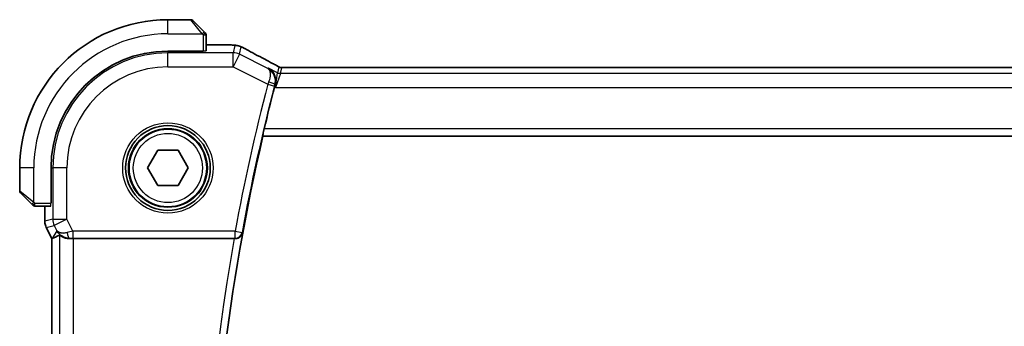
# Model space of a CAD drawing. Units: millimetres. Extents: x 29 to 4174, y 16 to 718.
# Drawn here: x 1163 to 1233, y 659 to 681 of the extents above; entities that cross this region are included whole.
import ezdxf

# ---------------------------------------------------------------- set-up
doc = ezdxf.new("R2010")
doc.units = ezdxf.units.MM
doc.header["$LTSCALE"] = 2
doc.layers.add('Visible (ISO)', color=7, linetype='Continuous', lineweight=35)
doc.layers.add('Visible Narrow (ISO)', color=7, linetype='Continuous', lineweight=25)

msp = doc.modelspace()

# ---------------------------------------------------------------- linework, layer by layer
at = {"layer": 'Visible (ISO)'}
for p, q in [((1174.9031, 680.9224), (1173.286, 680.9224)), ((1175.0445, 680.8639), (1175.8445, 680.0639)), ((1175.9274, 679.981), (1175.8445, 680.0639)), ((1175.986, 678.7254), (1175.986, 679.8396)), ((1175.786, 678.701), (1173.286, 678.701)), ((1175.786, 678.7185), (1175.786, 678.701)), ((1175.986, 679.144), (1176.9681, 679.144)), ((1294.6774, 677.5392), (1181.8945, 677.5392)), ((1180.0024, 672.6905), (1180.0167, 672.6724)), ((1180.0167, 672.6724), (1296.5552, 672.6724)), ((1171.8426, 670.4224), (1172.5643, 671.6724)), ((1172.5643, 671.6724), (1174.0076, 671.6724)), ((1174.0076, 671.6724), (1174.7293, 670.4224)), ((1162.786, 670.4224), (1162.786, 668.8053)), ((1165.0074, 670.4224), (1165.0074, 667.9224)), ((1172.5643, 669.1724), (1171.8426, 670.4224)), ((1174.7293, 670.4224), (1174.0076, 669.1724)), ((1174.0076, 669.1724), (1172.5643, 669.1724)), ((1163.6445, 667.8639), (1162.8445, 668.6639)), ((1163.6445, 667.8639), (1163.7274, 667.781)), ((1163.8688, 667.7224), (1164.9829, 667.7224)), ((1164.5644, 666.6652), (1164.5644, 667.7224)), ((1165.0074, 667.9224), (1164.9899, 667.9224)), ((1164.5644, 666.6652), (1164.5644, 666.6652)), ((1164.6699, 666.218), (1164.6699, 666.218)), ((1165.0644, 665.4291), (1164.6699, 666.218)), ((1165.0899, 665.4352), (1165.0649, 665.4293)), ((1165.0644, 665.4291), (1165.0649, 665.4293)), ((1165.0644, 615.4157), (1165.0644, 665.4291)), ((1166.5953, 665.4224), (1177.9898, 665.4224))]:
    msp.add_line(p, q, dxfattribs=at)
for radius in [3, 2.75]:
    msp.add_circle((1173.286, 670.4224), radius, dxfattribs=at)
for centre, radius, start, end in [((1173.286, 670.4224), 10.5, 90, 180), ((1174.9031, 680.7224), 0.2, 45, 90), ((1175.786, 679.8396), 0.2, 0, 45), ((1173.286, 670.4224), 8.2786, 90, 180), ((1317.5422, 640.4224), 141.2912, 165.352664, 166.590065), ((1317.5422, 640.4224), 141.2563, 166.802495, 193.197505), ((1162.986, 668.8053), 0.2, 180, 225), ((1163.8688, 667.9224), 0.2, 225, 270)]:
    msp.add_arc(centre, radius, start, end, dxfattribs=at)
for centre, major_axis, ratio, start_param, end_param in [((1180.3359, 677.1172), (0.3691, 0.7097), 0.4155444, 0.000092, 0.0013934), ((1180.8854, 676.1395), (-0.2632, -1.0069), 0.0421652, 4.542895, 4.7124706), ((1167.4321, 668.2255), (-2.5688, -2.7639), 0.1840374, 0.268161, 0.5982423), ((1166.3181, 666.423), (-0.9044, -0.4271), 0.4888463, 0.0458771, 1.152273), ((1166.3181, 666.423), (1.0029, -0.0582), 0.9795684, 3.6721317, 3.8505814), ((1166.3181, 666.423), (1.0029, -0.0582), 0.9795684, 4.4254669, 4.7785275), ((1166.5953, 665.3875), (1, 0), 0.0349208, 1.5707963, 1.8533572), ((1177.9869, 665.4051), (0.507, 0.0001), 0.0341916, 1.4195871, 1.5650719)]:
    msp.add_ellipse(centre, major_axis=major_axis, ratio=ratio, start_param=start_param, end_param=end_param, dxfattribs=at)
for points, knots in [([(1176.9681, 679.144), (1177.1074, 679.144), (1177.2508, 679.1438), (1177.4534, 679.1414), (1177.5207, 679.1402), (1177.6635, 679.1368), (1177.7366, 679.1344), (1177.799, 679.1316)], [0, 0, 0, 0, 0.041794649, 0.041794649, 0.063743509, 0.063743509, 0.092533829, 0.092533829, 0.092533829, 0.092533829]), ([(1177.799, 679.1316), (1177.8851, 679.1279), (1177.9559, 679.1233), (1178.0598, 679.1146), (1178.0972, 679.1109), (1178.1647, 679.1), (1178.212, 679.0911), (1178.2638, 679.0771)], [0, 0, 0, 0, 0.039419329, 0.039419329, 0.063245186, 0.063245186, 0.087197192, 0.087197192, 0.087197192, 0.087197192]), ([(1178.2638, 679.0771), (1178.2872, 679.0713), (1178.3135, 679.064), (1178.3484, 679.0527), (1178.3562, 679.0501), (1178.3742, 679.0438), (1178.3849, 679.0399), (1178.4036, 679.0328), (1178.4117, 679.0296), (1178.4363, 679.0196), (1178.4525, 679.0124), (1178.484, 678.9981), (1178.5007, 678.9905), (1178.541, 678.9717), (1178.5653, 678.9601), (1178.5906, 678.9479)], [0, 0, 0, 0, 0.009352986, 0.009352986, 0.011969378, 0.011969378, 0.01530543, 0.01530543, 0.018002743, 0.018002743, 0.02355036, 0.02355036, 0.030026607, 0.030026607, 0.038801262, 0.038801262, 0.038801262, 0.038801262]), ([(1178.5906, 678.9479), (1178.616, 678.9356), (1178.6429, 678.9223), (1178.6944, 678.8964), (1178.7197, 678.8835), (1178.7634, 678.8607), (1178.7825, 678.8505), (1178.8156, 678.8325), (1178.83, 678.8246), (1178.8436, 678.8171)], [0, 0, 0, 0, 0.008835083, 0.008835083, 0.017310527, 0.017310527, 0.024887883, 0.024887883, 0.031998571, 0.031998571, 0.031998571, 0.031998571]), ([(1178.8429, 678.8175), (1179.2149, 678.6133), (1179.6605, 678.3747), (1180.3242, 678.0255), (1180.5112, 677.9277), (1180.7029, 677.828)], [0, 0, 0, 0, 0.19053193, 0.19053193, 0.26184384, 0.26184384, 0.26184384, 0.26184384]), ([(1180.4072, 677.4858), (1180.4081, 677.4852), (1180.4091, 677.4847), (1180.4948, 677.4375), (1180.574, 677.3763), (1180.7134, 677.2293), (1180.775, 677.1423), (1180.8862, 676.9107), (1180.9142, 676.777), (1180.9247, 676.6028), (1180.924, 676.5473), (1180.9133, 676.4344), (1180.9033, 676.3772), (1180.8879, 676.3203)], [-0.13601918, -0.13601918, -0.13601918, -0.13601918, -0.13569579, -0.13569579, -0.10580711, -0.10580711, -0.07603969, -0.07603969, -0.03588031, -0.03588031, -0.01793741, -0.01793741, 0, 0, 0, 0]), ([(1180.705, 677.8269), (1180.7531, 677.8019), (1180.802, 677.7764), (1180.8875, 677.731), (1180.9256, 677.7104), (1180.9926, 677.6734), (1181.0224, 677.6565), (1181.0492, 677.641)], [0, 0, 0, 0, 0.017918144, 0.017918144, 0.034687191, 0.034687191, 0.052424643, 0.052424643, 0.052424643, 0.052424643]), ([(1181.0492, 677.641), (1181.0857, 677.62), (1181.1185, 677.5997), (1181.1634, 677.5736), (1181.1793, 677.5653), (1181.197, 677.5563), (1181.2005, 677.5545), (1181.2116, 677.5501), (1181.216, 677.5484), (1181.227, 677.5445), (1181.2338, 677.5423), (1181.2457, 677.5389), (1181.25, 677.5378), (1181.2544, 677.5367)], [0, 0, 0, 0, 0.02375997, 0.02375997, 0.035632951, 0.035632951, 0.041455504, 0.041455504, 0.043882544, 0.043882544, 0.046815528, 0.046815528, 0.048206728, 0.048206728, 0.048206728, 0.048206728]), ([(1181.2544, 677.5367), (1181.2583, 677.5358), (1181.2622, 677.535), (1181.2695, 677.5336), (1181.273, 677.5329), (1181.2813, 677.5316), (1181.2859, 677.5309), (1181.2972, 677.5295), (1181.3033, 677.5289), (1181.3124, 677.5283), (1181.3161, 677.5282), (1181.3296, 677.5279), (1181.3416, 677.528), (1181.3783, 677.5285), (1181.407, 677.5304), (1181.4543, 677.5327), (1181.4768, 677.5336), (1181.5015, 677.5345)], [0, 0, 0, 0, 0.001185241, 0.001185241, 0.002340118, 0.002340118, 0.004057536, 0.004057536, 0.006817027, 0.006817027, 0.009418482, 0.009418482, 0.01564724, 0.01564724, 0.02791459, 0.02791459, 0.038153835, 0.038153835, 0.038153835, 0.038153835]), ([(1181.5015, 677.5345), (1181.5415, 677.5358), (1181.589, 677.537), (1181.6865, 677.5385), (1181.7373, 677.539), (1181.8234, 677.5392), (1181.859, 677.5392), (1181.8945, 677.5392)], [0.000004641, 0.000004641, 0.000004641, 0.000004641, 0.016799575, 0.016799575, 0.032055112, 0.032055112, 0.042702368, 0.042702368, 0.042702368, 0.042702368]), ([(1180.0024, 672.6905), (1180.0007, 672.6926), (1180.0016, 672.7057), (1180.0092, 672.7561), (1180.0163, 672.795), (1180.0343, 672.8847), (1180.0464, 672.9415), (1180.0736, 673.0638), (1180.0887, 673.1291), (1180.1032, 673.1902)], [-0.304344058, -0.304344058, -0.304344058, -0.304344058, -0.286775455, -0.286775455, -0.267865658, -0.267865658, -0.248655425, -0.248655425, -0.229860916, -0.229860916, -0.229860916, -0.229860916]), ([(1164.67, 666.218), (1164.6224, 666.3132), (1164.59, 666.4173), (1164.5679, 666.5697), (1164.5644, 666.6175), (1164.5644, 666.6652)], [0, 0, 0, 0, 0.031909931, 0.031909931, 0.046206546, 0.046206546, 0.046206546, 0.046206546]), ([(1165.9806, 665.4999), (1165.8796, 665.5365), (1165.7853, 665.5885), (1165.6339, 665.7026), (1165.5722, 665.7633), (1165.5206, 665.8282)], [0, 0, 0, 0, 0.033513223, 0.033513223, 0.062402316, 0.062402316, 0.062402316, 0.062402316]), ([(1165.5959, 665.6754), (1165.5991, 665.6773), (1165.6155, 665.666), (1165.6756, 665.6234), (1165.7207, 665.5922), (1165.8242, 665.5337), (1165.8919, 665.5011), (1166.0492, 665.4492), (1166.1389, 665.4303), (1166.2569, 665.4217), (1166.2863, 665.4208), (1166.3165, 665.421)], [-0.27630338, -0.27630338, -0.27630338, -0.27630338, -0.24920334, -0.24920334, -0.22077361, -0.22077361, -0.19172496, -0.19172496, -0.16267632, -0.16267632, -0.15358463, -0.15358463, -0.15358463, -0.15358463]), ([(1178.0633, 665.4222), (1178.0973, 665.4221), (1178.1306, 665.4254), (1178.1954, 665.4377), (1178.2266, 665.4468), (1178.3035, 665.4766), (1178.3583, 665.5054), (1178.452, 665.5876), (1178.4858, 665.6293), (1178.5383, 665.7175), (1178.5573, 665.7649), (1178.5684, 665.8138), (1178.5685, 665.8147), (1178.5687, 665.8155)], [0, 0, 0, 0, 0.01031444, 0.01031444, 0.020845892, 0.020845892, 0.038043547, 0.038043547, 0.051693423, 0.051693423, 0.065612337, 0.065612337, 0.065844898, 0.065844898, 0.065844898, 0.065844898])]:
    msp.add_open_spline(points, degree=3, knots=knots, dxfattribs=at)
for points in [[(1177.799, 679.1316), (1177.7895, 679.1321), (1177.7799, 679.132), (1177.7701, 679.1315)], [(1181.5015, 677.5345), (1181.5044, 677.5346), (1181.5073, 677.5345), (1181.5103, 677.5342)]]:
    msp.add_open_spline(points, degree=3, dxfattribs=at)
at = {"layer": 'Visible Narrow (ISO)'}
for p, q in [((1173.286, 679.9224), (1173.286, 680.9224)), ((1175.7031, 679.9224), (1174.9031, 680.9224)), ((1173.286, 679.9224), (1175.7031, 679.9224)), ((1175.8445, 680.0639), (1175.7031, 679.9224)), ((1175.7031, 679.9224), (1175.786, 679.8396)), ((1175.786, 679.8396), (1175.9274, 679.981)), ((1175.786, 679.8396), (1175.786, 678.7185)), ((1175.786, 679.8396), (1175.986, 679.8396)), ((1173.286, 678.701), (1173.286, 678.5776)), ((1175.986, 679.1435), (1176.9681, 679.1435)), ((1176.9681, 679.144), (1176.9681, 679.1435)), ((1178.0328, 679.0994), (1177.9096, 678.5776)), ((1178.3565, 678.472), (1178.4797, 678.9939)), ((1177.9096, 678.5776), (1173.286, 678.5776)), ((1173.286, 677.5782), (1173.286, 678.5776)), ((1177.9096, 677.5782), (1177.9096, 678.5776)), ((1178.3565, 678.472), (1177.9096, 677.5782)), ((1180.3662, 677.4672), (1178.3565, 678.472)), ((1173.286, 677.5782), (1177.9096, 677.5782)), ((1177.9096, 677.5782), (1180.3606, 676.3527)), ((1180.4072, 677.4858), (1180.3662, 677.4672)), ((1181.0483, 677.1652), (1180.4072, 677.4858)), ((1181.1447, 677.574), (1181.0483, 677.1652)), ((1181.2717, 677.1125), (1181.3682, 677.5212)), ((1181.8945, 677.5388), (1181.8945, 677.5392)), ((1181.8945, 677.5388), (1294.6774, 677.5388)), ((1180.9178, 676.1131), (1181.0483, 677.1652)), ((1181.2717, 677.1125), (1180.9178, 676.1131)), ((1295.3002, 677.1125), (1181.2717, 677.1125)), ((1180.3606, 676.3527), (1180.844, 676.2261)), ((1180.8429, 676.1506), (1180.9178, 676.1131)), ((1180.8665, 676.3107), (1180.8879, 676.3203)), ((1180.9178, 676.1131), (1295.6541, 676.1131)), ((1296.4687, 673.1902), (1180.1032, 673.1902)), ((1180.0024, 672.6905), (1296.5695, 672.6905)), ((1163.786, 670.4224), (1162.786, 670.4224)), ((1163.786, 668.0053), (1163.786, 670.4224)), ((1165.0074, 670.4224), (1165.1308, 670.4224)), ((1166.1302, 670.4224), (1165.1308, 670.4224)), ((1165.1308, 670.4224), (1165.1308, 666.7988)), ((1166.1302, 666.7988), (1166.1302, 670.4224)), ((1162.786, 668.8053), (1163.786, 668.0053)), ((1163.786, 668.0053), (1163.6445, 667.8639)), ((1163.8688, 667.9224), (1163.7274, 667.781)), ((1163.8688, 667.9224), (1163.786, 668.0053)), ((1163.8688, 667.9224), (1164.9899, 667.9224)), ((1163.8688, 667.7224), (1163.8688, 667.9224)), ((1164.5649, 666.6652), (1164.5649, 667.7224)), ((1164.5649, 666.6652), (1164.5644, 666.6652)), ((1165.1308, 666.7988), (1164.5649, 666.6652)), ((1164.6699, 666.218), (1164.6704, 666.2182)), ((1164.6704, 666.2182), (1165.2363, 666.3518)), ((1165.0649, 665.4293), (1164.6704, 666.2182)), ((1165.1308, 666.7988), (1166.1302, 666.7988)), ((1166.1302, 666.7988), (1165.2363, 666.3518)), ((1165.2363, 666.3518), (1165.4242, 665.9761)), ((1166.5595, 665.9402), (1166.1302, 666.7988)), ((1165.4242, 665.9761), (1165.0899, 665.4352)), ((1165.5959, 665.6754), (1165.5959, 615.1695)), ((1166.3165, 665.421), (1166.3275, 665.4389)), ((1178.0481, 665.9402), (1166.5595, 665.9402)), ((1166.5595, 665.9402), (1166.5595, 665.4405)), ((1166.5595, 665.4405), (1178.0481, 665.4405)), ((1178.0481, 665.9402), (1178.5396, 665.8503)), ((1178.0481, 665.4405), (1178.0481, 665.9402)), ((1178.0481, 665.4405), (1178.0633, 665.4222)), ((1178.5687, 665.8155), (1178.5396, 665.8503)), ((1165.0649, 615.4156), (1165.0649, 665.4293)), ((1166.5953, 615.4224), (1166.5953, 665.4224))]:
    msp.add_line(p, q, dxfattribs=at)
for radius in [3.2, 2.8, 2.45]:
    msp.add_circle((1173.286, 670.4224), radius, dxfattribs=at)
for centre, radius, start, end in [((1173.286, 670.4224), 9.5, 90, 180), ((1173.286, 670.4224), 8.1551, 90, 180), ((1173.286, 670.4224), 7.1557, 90, 180), ((1317.5422, 640.4224), 141.8089, 165.322934, 169.633462), ((1317.5422, 640.4224), 141.3092, 165.322934, 169.633462), ((1317.5422, 640.4224), 141.2743, 169.645227, 190.354773), ((1317.5422, 640.4224), 141.774, 169.843529, 190.156471)]:
    msp.add_arc(centre, radius, start, end, dxfattribs=at)
for centre, major_axis, ratio, start_param, end_param in [((1175.786, 678.7254), (-0.2, 0), 0.0349208, 1.5707963, 3.1415927), ((1178.0328, 678.1), (-0.9732, 0.2298), 0.9993569, 4.712389, 4.944069), ((1178.0328, 678.1), (-0.9732, 0.2298), 0.9993569, 4.480709, 4.712389), ((1178.4587, 678.1158), (0.3849, 0.7013), 0.7393226, 0.0013671, 0.0518528), ((1183.3488, 676.7059), (-5.7993, 2.9032), 0.0312265, 0.6893954, 1.1108879), ((1177.9096, 677.5782), (-0.9732, 0.2298), 0.9993569, 4.480709, 4.944069), ((1180.3359, 677.1172), (0.3691, 0.7097), 0.4155444, 0.0013934, 0.0383785), ((1181.3682, 678.0209), (-0.4866, 0.1149), 0.9993569, 1.3391163, 1.5707963), ((1181.3682, 678.0209), (-0.4866, 0.1149), 0.9993569, 1.5707963, 1.8024763), ((1181.2717, 677.6122), (-0.4866, 0.1149), 0.9993569, 1.3391163, 1.8024763), ((1180.3791, 676.3457), (-0.3549, -0.9464), 0.0195807, 4.5403493, 4.7123636), ((1180.3831, 676.4376), (0.4828, -0.1299), 0.1687252, 0.0354145, 1.5364517), ((1180.8633, 676.221), (0.131, 0.5002), 0.0384993, 1.4006738, 1.5708254), ((1164.9829, 667.9224), (0, -0.2), 0.0349208, 0, 1.5707963), ((1165.5645, 666.6652), (-0.2298, 0.9732), 0.9996142, 1.3391163, 1.8024763), ((1166.1302, 666.7988), (-0.2298, 0.9732), 0.9993569, 1.3391163, 1.8024763), ((1166.5682, 665.9227), (-1.0063, -0.2235), 0.0183726, 4.7169837, 5.1464777), ((1166.3275, 665.9386), (0.0072, -0.4999), 0.3813813, 4.8942288, 6.2454234), ((1166.5682, 665.423), (-0.5591, 0.0003), 0.0312265, 4.72802, 5.1575139), ((1178.0481, 665.9402), (0.384, 0.3202), 0.9989681, 4.0179637, 5.4068143)]:
    msp.add_ellipse(centre, major_axis=major_axis, ratio=ratio, start_param=start_param, end_param=end_param, dxfattribs=at)
for points, knots in [([(1176.9681, 679.1435), (1177.0235, 679.1435), (1177.0795, 679.1435), (1177.1363, 679.1434), (1177.1931, 679.1432), (1177.2507, 679.1429), (1177.3076, 679.1424), (1177.3644, 679.1419), (1177.4204, 679.1411), (1177.475, 679.1401), (1177.5295, 679.1391), (1177.5826, 679.1379), (1177.6322, 679.1365), (1177.6569, 679.1357), (1177.6807, 679.135), (1177.7035, 679.1341), (1177.7268, 679.1333), (1177.749, 679.1324), (1177.7701, 679.1315)], [0, 0, 0, 0, 0.09995537, 0.09995537, 0.09995537, 0.19991137, 0.19991137, 0.19991137, 0.29986811, 0.29986811, 0.29986811, 0.39982567, 0.39982567, 0.39982567, 0.44945417, 0.44945417, 0.44945417, 0.5, 0.5, 0.5, 0.5]), ([(1177.7701, 679.1315), (1177.8118, 679.1296), (1177.8496, 679.1276), (1177.882, 679.1255), (1177.9142, 679.1234), (1177.9413, 679.1211), (1177.9627, 679.1189), (1177.9841, 679.1166), (1177.9999, 679.1143), (1178.0109, 679.1121), (1178.022, 679.1098), (1178.0281, 679.1075), (1178.0309, 679.1054), (1178.0336, 679.1033), (1178.0332, 679.1013), (1178.0328, 679.0994)], [0.5, 0.5, 0.5, 0.5, 0.60048058, 0.60048058, 0.60048058, 0.70037695, 0.70037695, 0.70037695, 0.80007555, 0.80007555, 0.80007555, 0.90158123, 0.90158123, 0.90158123, 1, 1, 1, 1]), ([(1178.4797, 678.9939), (1178.4799, 678.9946), (1178.4801, 678.9953), (1178.4819, 678.9951), (1178.4837, 678.995), (1178.487, 678.994), (1178.4926, 678.9918), (1178.4983, 678.9897), (1178.5063, 678.9863), (1178.5161, 678.982), (1178.5263, 678.9774), (1178.5385, 678.9718), (1178.5516, 678.9657), (1178.5571, 678.9631), (1178.5628, 678.9604), (1178.5685, 678.9577), (1178.5772, 678.9536), (1178.5864, 678.9492), (1178.5961, 678.9444)], [0, 0, 0, 0, 0.09823147, 0.09823147, 0.09823147, 0.19450574, 0.19450574, 0.19450574, 0.29171351, 0.29171351, 0.29171351, 0.39305188, 0.39305188, 0.39305188, 0.43579391, 0.43579391, 0.43579391, 0.5, 0.5, 0.5, 0.5]), ([(1178.5961, 678.9444), (1178.6046, 678.9403), (1178.6135, 678.936), (1178.6228, 678.9314), (1178.6304, 678.9277), (1178.6381, 678.9239), (1178.6457, 678.9201), (1178.6625, 678.9118), (1178.679, 678.9034), (1178.695, 678.8953), (1178.7109, 678.8872), (1178.7263, 678.8792), (1178.7404, 678.8718), (1178.7546, 678.8644), (1178.7677, 678.8574), (1178.7801, 678.8507), (1178.7925, 678.844), (1178.8043, 678.8375), (1178.8162, 678.8309)], [0.5, 0.5, 0.5, 0.5, 0.55559551, 0.55559551, 0.55559551, 0.60116052, 0.60116052, 0.60116052, 0.70088075, 0.70088075, 0.70088075, 0.80058563, 0.80058563, 0.80058563, 0.90028782, 0.90028782, 0.90028782, 1, 1, 1, 1]), ([(1180.8665, 676.3107), (1180.9225, 676.5221), (1180.8948, 676.8361), (1180.6948, 677.2267), (1180.5104, 677.3904), (1180.3697, 677.4654), (1180.368, 677.4663), (1180.3662, 677.4672)], [-0.08344845, -0.08344845, -0.08344845, -0.08344845, -0.05006907, -0.03337938, 0, 0, 0.000417636, 0.000417636, 0.000417636, 0.000417636]), ([(1180.3662, 677.4672), (1180.3671, 677.4667), (1180.3679, 677.4662), (1180.4351, 677.4249), (1180.5097, 677.3116), (1180.5467, 676.9956), (1180.4982, 676.7166), (1180.4216, 676.5146)], [-0.000417636, -0.000417636, -0.000417636, -0.000417636, 0, 0, 0.03337938, 0.05006907, 0.08344845, 0.08344845, 0.08344845, 0.08344845]), ([(1180.6935, 677.8323), (1180.709, 677.8242), (1180.7249, 677.816), (1180.7427, 677.8066), (1180.7606, 677.7973), (1180.7805, 677.7868), (1180.8008, 677.7761), (1180.8212, 677.7653), (1180.8421, 677.7542), (1180.8621, 677.7435), (1180.8822, 677.7328), (1180.9013, 677.7224), (1180.9204, 677.712), (1180.9395, 677.7016), (1180.9585, 677.691), (1180.9768, 677.6808), (1180.9821, 677.6778), (1180.9874, 677.6749), (1180.9925, 677.672), (1181.0053, 677.6648), (1181.0175, 677.6579), (1181.0289, 677.6514)], [0, 0, 0, 0, 0.08329568, 0.08329568, 0.08329568, 0.16659415, 0.16659415, 0.16659415, 0.24988951, 0.24988951, 0.24988951, 0.33317587, 0.33317587, 0.33317587, 0.41644734, 0.41644734, 0.41644734, 0.44048147, 0.44048147, 0.44048147, 0.5, 0.5, 0.5, 0.5]), ([(1181.0289, 677.6514), (1181.0448, 677.6423), (1181.0588, 677.6341), (1181.0712, 677.6267), (1181.0836, 677.6193), (1181.0943, 677.6128), (1181.1035, 677.6069), (1181.1128, 677.601), (1181.1207, 677.5959), (1181.1266, 677.5918), (1181.1325, 677.5877), (1181.1365, 677.5846), (1181.1392, 677.5822), (1181.142, 677.5798), (1181.1435, 677.5779), (1181.1443, 677.5767), (1181.1444, 677.5765), (1181.1445, 677.5763), (1181.1445, 677.5761), (1181.145, 677.5751), (1181.1449, 677.5745), (1181.1447, 677.574)], [0.5, 0.5, 0.5, 0.5, 0.58360193, 0.58360193, 0.58360193, 0.66720601, 0.66720601, 0.66720601, 0.75067094, 0.75067094, 0.75067094, 0.83385778, 0.83385778, 0.83385778, 0.91663216, 0.91663216, 0.91663216, 0.92838313, 0.92838313, 0.92838313, 1, 1, 1, 1]), ([(1181.3682, 677.5212), (1181.3684, 677.5219), (1181.3686, 677.5226), (1181.3699, 677.5233), (1181.3711, 677.5241), (1181.3734, 677.5248), (1181.3773, 677.5256), (1181.3812, 677.5264), (1181.3866, 677.5271), (1181.3938, 677.5279), (1181.4011, 677.5287), (1181.4102, 677.5294), (1181.4213, 677.5301), (1181.4325, 677.5309), (1181.4458, 677.5316), (1181.4606, 677.5323), (1181.4758, 677.5329), (1181.4926, 677.5336), (1181.5103, 677.5342)], [0, 0, 0, 0, 0.08304771, 0.08304771, 0.08304771, 0.16534143, 0.16534143, 0.16534143, 0.24752333, 0.24752333, 0.24752333, 0.33022682, 0.33022682, 0.33022682, 0.41412685, 0.41412685, 0.41412685, 0.5, 0.5, 0.5, 0.5]), ([(1181.5103, 677.5342), (1181.5293, 677.5348), (1181.5501, 677.5354), (1181.5725, 677.5359), (1181.5915, 677.5364), (1181.6113, 677.5367), (1181.6317, 677.5371), (1181.6538, 677.5374), (1181.6765, 677.5377), (1181.699, 677.538), (1181.7215, 677.5382), (1181.7439, 677.5384), (1181.7663, 677.5385), (1181.7886, 677.5386), (1181.811, 677.5387), (1181.8325, 677.5387), (1181.8539, 677.5388), (1181.8744, 677.5388), (1181.8945, 677.5388)], [0.5, 0.5, 0.5, 0.5, 0.59125472, 0.59125472, 0.59125472, 0.66805876, 0.66805876, 0.66805876, 0.75109318, 0.75109318, 0.75109318, 0.83406213, 0.83406213, 0.83406213, 0.91701473, 0.91701473, 0.91701473, 1, 1, 1, 1])]:
    msp.add_open_spline(points, degree=3, knots=knots, dxfattribs=at)
for points in [[(1178.2638, 679.0771), (1178.2635, 679.0772), (1178.263, 679.0754), (1178.2624, 679.0726)], [(1178.5906, 678.9479), (1178.5926, 678.9469), (1178.5945, 678.9457), (1178.5961, 678.9444)], [(1181.0492, 677.641), (1181.0427, 677.6448), (1181.0359, 677.6483), (1181.0289, 677.6514)], [(1181.2544, 677.5367), (1181.254, 677.5368), (1181.2537, 677.5359), (1181.2534, 677.5346)]]:
    msp.add_open_spline(points, degree=3, dxfattribs=at)

doc.saveas('drawing.dxf')
